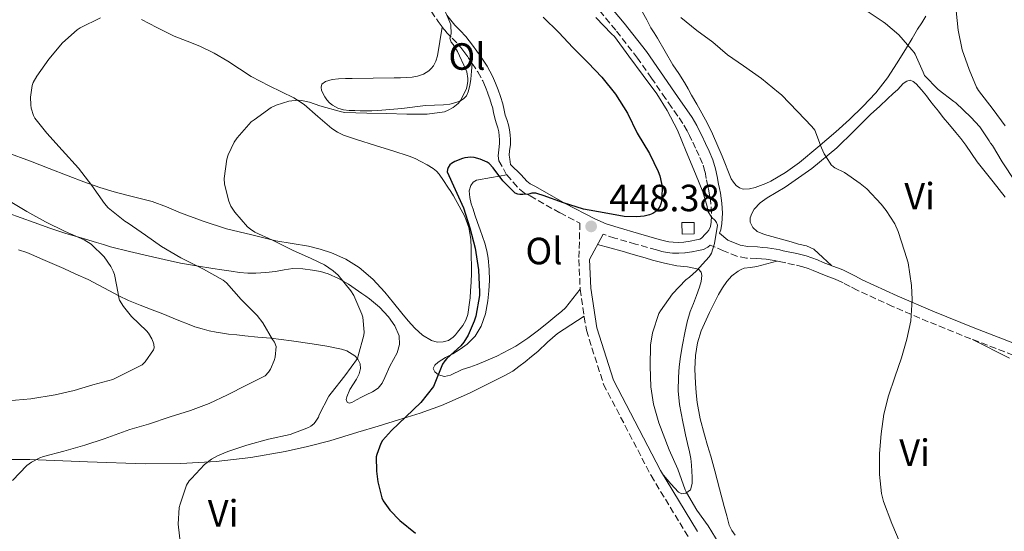
# Model space of a CAD drawing. Units: metres. Extents: x 546464 to 549641, y 4705460 to 4707790.
# Drawn here: x 548664 to 548924, y 4707221 to 4707356 of the extents above; entities that cross this region are included whole.
import ezdxf
from ezdxf.enums import TextEntityAlignment as Align

# ---------------------------------------------------------------- set-up
doc = ezdxf.new("R2010")
doc.units = ezdxf.units.M
doc.header["$MEASUREMENT"] = 0
doc.linetypes.add('DGN Style 3', pattern=[2.435891, 1.739922, -0.695969])
for name, color, linetype, lineweight in [('Camino', 7, 'DGN Style 3', 0), ('Chamizo-cobertizo', 1, 'Continuous', 0), ('Cota de punto acotado terreno', 7, 'Continuous', 0), ('Curva de nivel directora', 30, 'Continuous', 30), ('Curva de nivel intermedia', 30, 'Continuous', 0), ('Etiqueta de uso rústico', 92, 'Continuous', 0), ('Línea de cambio de uso (parcela vista)', 92, 'Continuous', 0), ('Margen derecho', 7, 'Continuous', 0), ('Punto acotado terreno (símbolo)', 7, 'Continuous', 0)]:
    doc.layers.add(name, color=color, linetype=linetype, lineweight=lineweight)
doc.styles.add('Style-Arial', font='arial.ttf')

# ---------------------------------------------------------------- blocks, each defined once
blk = doc.blocks.new('5PATER')
at = {"layer": 'Punto acotado terreno (símbolo)', "linetype": 'Continuous', "lineweight": 0}
h = blk.add_hatch(color=51, dxfattribs=at)
edge = h.paths.add_edge_path()
edge.add_ellipse((0, 0), major_axis=(-0.11, -0.111), ratio=0.999422, start_angle=0, end_angle=360)

msp = doc.modelspace()

# ---------------------------------------------------------------- linework, layer by layer
at = {"layer": 'Camino', "color": 7, "linetype": 'DGN Style 3', "lineweight": 0}
for points in [[(548844.66, 4707299.17, 444.65), (548845.33, 4707299.91, 444.62), (548845.74, 4707300.41, 444.61), (548846.17, 4707301.34, 444.52), (548846.36, 4707302.5, 444.42), (548846.46, 4707304.86, 444.28), (548846.33, 4707307.29, 444.13), (548846.18, 4707308.46, 444.03), (548845.98, 4707309.65, 443.94), (548845.74, 4707310.79, 443.91), (548845.47, 4707312.03, 443.89), (548845.1, 4707314.1, 443.82), (548844.75, 4707315.95, 443.75), (548844.1, 4707318.01, 443.72), (548843.2, 4707320.1, 443.69), (548842.25, 4707322.1, 443.64), (548841.29, 4707324.13, 443.59), (548840.66, 4707325.44, 443.52), (548840.06, 4707326.65, 443.45), (548838.89, 4707328.6, 443.43), (548837.55, 4707330.56, 443.43), (548835.94, 4707332.88, 443.37), (548834.32, 4707335.2, 443.32), (548830.61, 4707340.56, 443.39), (548826.94, 4707345.84, 443.45), (548821.17, 4707353.23, 443.32), (548815.12, 4707360.54, 443.19)], [(548772.44, 4707358.21, 455.29), (548774.24, 4707355.5, 455.05), (548775.35, 4707354.05, 454.9), (548776.51, 4707352.64, 454.74), (548777.96, 4707351.15, 454.55), (548779.39, 4707349.65, 454.36), (548780.23, 4707348.62, 454.24), (548781.04, 4707347.57, 454.13), (548782.16, 4707346.03, 454), (548783.25, 4707344.46, 453.86)], [(548783.25, 4707344.46, 453.86), (548784.75, 4707342.19, 453.56), (548786.06, 4707339.81, 453.29), (548786.76, 4707338.18, 453.19), (548787.38, 4707336.51, 453.11), (548788, 4707334.76, 453.07), (548788.58, 4707333.01, 452.97), (548788.9, 4707331.51, 452.69), (548789.2, 4707330.01, 452.33), (548789.63, 4707328.75, 452.02), (548790.05, 4707327.47, 451.72), (548790.27, 4707326.39, 451.56), (548790.42, 4707325.29, 451.43), (548790.49, 4707324.28, 451.23), (548790.5, 4707323.26, 451.05), (548790.25, 4707321.67, 450.94), (548790.13, 4707320.08, 450.84), (548790.33, 4707318.71, 450.67), (548792.37, 4707315.01, 450.36), (548794.04, 4707313.11, 450.1), (548795.71, 4707311.21, 449.85), (548797.05, 4707310.22, 449.76), (548798.58, 4707309.44, 449.72), (548806.46, 4707304.97, 449.12), (548811.72, 4707302.22, 448.19), (548811.42, 4707292.64, 446.89), (548811.79, 4707284.8, 446.41), (548813.42, 4707273.97, 445.89), (548817.97, 4707259.69, 445.17), (548830.51, 4707235.6, 444.73), (548840.32, 4707219.47, 444.6)], [(548839.47, 4707294.41, 445.64), (548837.8, 4707294.3, 445.88), (548836.13, 4707294.33, 446.12), (548834.73, 4707294.5, 446.23), (548833.34, 4707294.8, 446.29), (548831.9, 4707295.2, 446.31), (548826.42, 4707296.75, 446.6), (548820.94, 4707298.32, 447.11), (548817.85, 4707299.36, 447.88)], [(548926.19, 4707267.37, 437.96), (548914.94, 4707271.73, 438.63), (548903.75, 4707276.25, 439.14), (548894.3, 4707280.3, 439.37), (548884.96, 4707284.57, 439.78), (548883.09, 4707285.55, 439.95), (548881.23, 4707286.54, 440.12), (548879.96, 4707287.13, 440.23), (548878.67, 4707287.66, 440.34), (548877.5, 4707288.08, 440.41), (548876.32, 4707288.49, 440.47), (548874.83, 4707289.11, 440.57), (548873.33, 4707289.74, 440.66), (548871.99, 4707290.27, 440.75), (548870.63, 4707290.72, 440.87), (548868.36, 4707291.29, 441.24), (548866.1, 4707291.77, 441.69), (548864.77, 4707292.05, 441.96), (548863.89, 4707292.23, 441.99), (548862.99, 4707292.41, 441.99), (548861.95, 4707292.6, 442.06), (548860.91, 4707292.73, 442.17), (548859.66, 4707292.85, 442.35), (548858.4, 4707292.96, 442.57), (548855.74, 4707293.04, 443.07), (548853.18, 4707293.52, 443.56), (548849.66, 4707295, 444.19), (548846.13, 4707296.48, 444.81), (548845.54, 4707295.9, 444.97), (548844.37, 4707295.31, 445.16), (548843.07, 4707295.01, 445.33), (548841.28, 4707294.66, 445.49), (548839.47, 4707294.41, 445.64)]]:
    msp.add_polyline3d(points, dxfattribs=at)
at = {"layer": 'Chamizo-cobertizo', "color": 1, "linetype": 'Continuous', "lineweight": 0}
msp.add_polyline3d([(548841.9, 4707299.44, 449.19), (548838.71, 4707299.34, 449.17), (548838.61, 4707302.45, 449.19), (548841.9, 4707302.48, 449.19)], close=True, dxfattribs=at)
msp.add_polyline3d([(548838.71, 4707299.34, 449.17), (548838.61, 4707302.45, 449.19), (548841.9, 4707302.48, 449.19), (548841.9, 4707299.44, 449.19), (548838.71, 4707299.34, 449.17)], dxfattribs=at)
at = {"layer": 'Curva de nivel directora', "color": 30, "linetype": 'Continuous', "lineweight": 30, "elevation": 450, "flags": 128}
for points in [[(548801.97, 4707356.63), (548806.1, 4707352.58), (548809.88, 4707348.66), (548813.89, 4707344.58), (548817.53, 4707340.85), (548821.14, 4707336.31), (548824.26, 4707331.32), (548826.81, 4707326.04), (548830.1, 4707320.63), (548832.34, 4707315.94), (548832.79, 4707314.77), (548833.3, 4707312.74), (548833.4, 4707311.92), (548833.36, 4707308.98), (548833.16, 4707307.67), (548832.88, 4707306.85), (548832.48, 4707306.13), (548831.99, 4707305.51), (548830.98, 4707304.79), (548830.13, 4707304.43), (548828.68, 4707304.08), (548826.72, 4707303.91), (548823.44, 4707304.05), (548818.13, 4707304.95), (548812.63, 4707306), (548807.4, 4707307.62), (548802, 4707309.57), (548800.6, 4707310.05), (548800.1, 4707310.15), (548799.04, 4707310.2), (548798.2, 4707309.96)], [(548798.2, 4707309.96), (548796.61, 4707309.8), (548795.86, 4707309.83), (548795.33, 4707309.92), (548794.61, 4707310.18), (548791.36, 4707313.43), (548788.77, 4707316.9), (548787.7, 4707317.99), (548787.25, 4707318.34), (548785.35, 4707319.16), (548783.8, 4707319.56), (548782.9, 4707319.65), (548781.32, 4707319.54), (548780.66, 4707319.38), (548778.68, 4707318.55), (548777.81, 4707318.04), (548777.36, 4707317.67), (548776.88, 4707317), (548776.71, 4707316.44), (548776.66, 4707315.84), (548778.74, 4707311.12), (548780.92, 4707306.32), (548782.63, 4707301), (548784.05, 4707295.68), (548784.96, 4707289.94), (548785.19, 4707284.08), (548785.16, 4707283.14), (548784.2, 4707277.7), (548783.8, 4707276.36), (548782.16, 4707272.68), (548781.06, 4707270.88), (548780.24, 4707269.89), (548776.53, 4707266.5), (548776.02, 4707265.92), (548775.43, 4707265.06), (548773.43, 4707260.04), (548773.06, 4707259.11), (548769.65, 4707254.88), (548765.71, 4707251.11), (548761.92, 4707247.51), (548759.6, 4707244.87), (548759.11, 4707244.12), (548758.07, 4707241.22), (548757.92, 4707240.52), (548757.94, 4707236.77), (548758.31, 4707233.92), (548759.41, 4707229.7), (548759.73, 4707228.92), (548761.46, 4707226.45), (548764.1, 4707223.72), (548768.27, 4707220.37)]]:
    msp.add_lwpolyline(points, dxfattribs=at)
at = {"layer": 'Curva de nivel intermedia', "color": 30, "linetype": 'Continuous', "lineweight": 0, "flags": 128}
for points, elevation in [([(548752.01, 4707283.2), (548751.16, 4707284.43), (548747.83, 4707288.53), (548746.53, 4707289.71), (548744.21, 4707291.22), (548740.69, 4707292.93), (548735.77, 4707295.1), (548730.5, 4707297.79), (548725.8, 4707299.9), (548724.65, 4707300.66), (548723.89, 4707301.33), (548720.53, 4707305.17), (548719.51, 4707306.72), (548718.97, 4707308.08), (548717.8, 4707312.54), (548717.78, 4707314.02), (548718.41, 4707319.15), (548718.79, 4707320.32), (548720.37, 4707323.63), (548721.14, 4707324.77), (548724.89, 4707328.99), (548725.65, 4707329.58), (548730.15, 4707332.78), (548731.46, 4707333.39), (548734.82, 4707334.46), (548737.26, 4707334.74), (548738.18, 4707334.67), (548740.31, 4707334.21), (548743.03, 4707333.23), (548748.73, 4707331.63), (548749.58, 4707331.52), (548755.43, 4707331.31), (548760.62, 4707331.22), (548766.02, 4707331.07), (548771.4, 4707331.07), (548775.93, 4707331.66), (548776.94, 4707332.06), (548778.22, 4707332.77), (548779.54, 4707333.84), (548780.15, 4707334.67), (548781.66, 4707337.54), (548781.86, 4707338.19), (548782.12, 4707339.63), (548782.12, 4707340.48), (548781.83, 4707342.22), (548781.61, 4707342.83), (548779.4, 4707347.62), (548778.26, 4707349.42), (548777.69, 4707350.1), (548777.35, 4707351.09), (548777.67, 4707352.3), (548777.64, 4707354.66), (548777.38, 4707355.34), (548775.16, 4707360.42)], 455), ([(548926.69, 4707313.28), (548923.25, 4707318.47), (548920.71, 4707322.8), (548920.21, 4707323.35), (548919.86, 4707324.02), (548917.33, 4707327.67), (548915, 4707330.27), (548911.03, 4707334.05), (548910.5, 4707334.43), (548906.31, 4707337.59), (548902.74, 4707341.27), (548902.36, 4707342.16), (548900.29, 4707346.87), (548899.99, 4707347.35), (548899.38, 4707348.07), (548895.94, 4707351.99), (548892.44, 4707355.03), (548891.81, 4707355.44), (548886.77, 4707358.79)], 435), ([(548667.75, 4707330), (548667.4, 4707330.69), (548666.77, 4707332.67), (548666.65, 4707333.49), (548666.58, 4707335.52), (548667.03, 4707338.63), (548667.32, 4707339.38), (548668.21, 4707341.06), (548671.46, 4707345.59), (548675.06, 4707349.84), (548678.92, 4707353.33), (548679.73, 4707353.86), (548685.05, 4707356.51)], 460), ([(548848.53, 4707217.59), (548845.62, 4707222.32), (548842.56, 4707226.5), (548839.83, 4707231.14), (548839.54, 4707231.87), (548837.56, 4707237.35), (548835.27, 4707242.45), (548832.53, 4707249.51), (548831.14, 4707254.43), (548830.47, 4707259.04), (548830.28, 4707264.48), (548830.39, 4707270.05), (548830.9, 4707273.27), (548832.52, 4707278.43), (548833.01, 4707279.12), (548836.16, 4707283.59), (548839.67, 4707287.3), (548840.63, 4707287.97), (548842.39, 4707289.6), (548845.89, 4707293.39), (548846.24, 4707293.91), (548846.45, 4707294.37), (548847.24, 4707296.93), (548848.02, 4707301.71), (548847.76, 4707302.48), (548847.43, 4707302.93), (548846.5, 4707303.83), (548845.51, 4707305.39), (548845.32, 4707306.67), (548844.2, 4707310.55), (548842.28, 4707315.33), (548839.81, 4707321.2), (548837.48, 4707326.8), (548834.74, 4707331.97), (548832.01, 4707336.42), (548828.41, 4707341.24), (548824.63, 4707346.32), (548820.82, 4707351.52), (548820.07, 4707352.26), (548815.94, 4707356.53)], 445), ([(548842.6, 4707353.12), (548838.41, 4707356.56)], 440), ([(548914.52, 4707342.85), (548912.71, 4707348.05), (548911.62, 4707353.22), (548911.13, 4707358.29)], 430), ([(548896.34, 4707217.73), (548894.12, 4707222.96), (548891.88, 4707228.74), (548891.38, 4707230.91), (548890.88, 4707235.92), (548890.88, 4707241.47), (548891.27, 4707246.61), (548892.02, 4707251.79), (548893.22, 4707256.71), (548894.88, 4707261.63), (548896.64, 4707266.74), (548898.1, 4707271.6), (548899.09, 4707276.51), (548899.51, 4707282.08), (548899.32, 4707285.83), (548898.39, 4707291.76), (548897.49, 4707294.83), (548895.8, 4707300.08), (548894.87, 4707302.07), (548892.63, 4707305.62), (548891.27, 4707307.25), (548887.49, 4707311.31), (548885.77, 4707312.74), (548881.57, 4707315.6), (548879.08, 4707316.87), (548878.66, 4707317.15), (548878.12, 4707317.67), (548877.78, 4707318.08), (548876.25, 4707320.59), (548875.57, 4707322.15), (548873.73, 4707326.82), (548872.97, 4707327.79), (548869.16, 4707331.79), (548865, 4707336.16), (548864.2, 4707336.77), (548859.72, 4707340.43), (548854.92, 4707343.84), (548850.69, 4707346.74), (548846.82, 4707350.08), (548842.6, 4707353.12)], 440), ([(548924.05, 4707327.95), (548920.87, 4707332.31), (548917.03, 4707337.3), (548916.5, 4707338.19), (548914.52, 4707342.85)], 430), ([(548661.81, 4707234.32), (548665.65, 4707238.31), (548666.87, 4707239.17), (548669.04, 4707240.31), (548669.99, 4707240.66), (548675.4, 4707242.08), (548680.92, 4707243.65), (548686.02, 4707245.31), (548692.85, 4707247.76), (548697.75, 4707249.22), (548703.51, 4707251.09), (548708.82, 4707252.82), (548713.77, 4707254.62), (548718.58, 4707256.93), (548723.67, 4707259.46), (548728.6, 4707261.94), (548729.48, 4707262.88), (548729.99, 4707263.7), (548730.95, 4707265.97), (548731.19, 4707266.91), (548731.46, 4707269.71), (548731, 4707270.82), (548730.53, 4707271.57), (548727.96, 4707275.97), (548726.41, 4707277.89), (548722.26, 4707282.08), (548718.33, 4707286.54), (548717.46, 4707287.2), (548712.31, 4707290.08), (548706.33, 4707293.12), (548701.19, 4707296.06), (548696.92, 4707299.09), (548692.37, 4707302.26), (548691.49, 4707302.82), (548687.06, 4707306.29), (548686.12, 4707307.43), (548682.81, 4707312.19), (548679.24, 4707316.79), (548674.92, 4707321.52), (548670.87, 4707326.05), (548667.75, 4707330)], 460), ([(548660.56, 4707255.35), (548666.66, 4707255.84), (548673.08, 4707256.9), (548678.15, 4707258.07), (548683.08, 4707259.58), (548688.37, 4707260.96), (548696.05, 4707264.85), (548696.85, 4707265.68), (548699.11, 4707268.8), (548699.22, 4707269.36), (548699.13, 4707270.27), (548698.98, 4707270.88), (548698.61, 4707271.76), (548697.72, 4707273.23), (548697.24, 4707273.79), (548693.3, 4707277.58), (548691.11, 4707280.29), (548690.13, 4707281.9), (548689.91, 4707282.54), (548689.72, 4707283.73), (548688.76, 4707288.74), (548688.44, 4707289.62), (548687.81, 4707290.82), (548686.05, 4707293.38), (548682.63, 4707296.75), (548680.79, 4707297.83), (548675.72, 4707300.07), (548670.58, 4707302.61), (548665.65, 4707305.35), (548660.79, 4707308.21)], 465), ([(548706.29, 4707216.64), (548705.62, 4707222.8), (548705.83, 4707227.22), (548706.07, 4707228.05), (548707.81, 4707233.09), (548708.53, 4707234.19), (548709.11, 4707234.85), (548712.53, 4707238.5), (548714.39, 4707239.92), (548716.01, 4707240.85), (548718.68, 4707241.97), (548723.75, 4707243.66), (548729.49, 4707245.25), (548735.13, 4707246.5), (548740.02, 4707248.27), (548740.61, 4707248.64), (548741.38, 4707249.26), (548741.81, 4707249.73), (548742.63, 4707251.06), (548742.87, 4707251.65), (548745.37, 4707256.56), (548745.96, 4707257.39), (548749.59, 4707261.97), (548752.93, 4707266.5), (548753.17, 4707267.22), (548754.61, 4707272.69), (548754.68, 4707273.49), (548754.34, 4707277.47), (548754.1, 4707278.26), (548752.01, 4707283.2)], 455)]:
    msp.add_lwpolyline(points, dxfattribs=dict(at, elevation=elevation))
at = {"layer": 'Línea de cambio de uso (parcela vista)', "color": 92, "linetype": 'Continuous', "lineweight": 0}
for points in [[(548695.86, 4707356.08, 458.56), (548699.97, 4707353.92, 458.15), (548702.25, 4707352.77, 458.02), (548704.54, 4707351.65, 457.89), (548707.94, 4707350.3, 457.14), (548711.34, 4707348.99, 456.39), (548715.07, 4707347.13, 456.06), (548718.7, 4707345.07, 455.73), (548721.76, 4707342.99, 455.4), (548724.85, 4707340.99, 455.09), (548727.25, 4707339.76, 454.95), (548729.66, 4707338.56, 454.82), (548732.92, 4707336.98, 454.61), (548736.18, 4707335.39, 454.36), (548738.86, 4707333.64, 454.05), (548742.46, 4707330.41, 453.47), (548746.18, 4707327.3, 452.93), (548747.67, 4707326.3, 452.81), (548749.26, 4707325.49, 452.69), (548750.82, 4707324.93, 452.5), (548752.4, 4707324.42, 452.31), (548757.95, 4707322.7, 452.04)], [(548903.06, 4707356.88, 432.85), (548902, 4707355.16, 433.11), (548900.9, 4707353.47, 433.38), (548899.44, 4707351.03, 433.82), (548897.99, 4707348.59, 434.28), (548895.52, 4707344.58, 435.04), (548892.95, 4707340.62, 435.8), (548889.88, 4707336.67, 436.45), (548886.43, 4707333.05, 437.08), (548882.9, 4707329.68, 438.01), (548879.28, 4707326.4, 438.9), (548874.57, 4707322.29, 439.7), (548869.71, 4707318.29, 440.42), (548866.04, 4707315.67, 440.91), (548862.16, 4707313.39, 441.4), (548860.82, 4707312.74, 441.59), (548859.43, 4707312.17, 441.78), (548857.97, 4707311.69, 441.98), (548856.48, 4707311.31, 442.09), (548854.83, 4707311.28, 442.1), (548853.87, 4707311.62, 442.11), (548853.01, 4707312.24, 442.12), (548852.26, 4707313.08, 442.12), (548851.71, 4707314.01, 442.12), (548849.26, 4707319.96, 442.14), (548846.75, 4707325.85, 442.15), (548845.39, 4707328.62, 442.15), (548843.95, 4707331.34, 442.13), (548842.59, 4707333.71, 442.11), (548841.23, 4707336.08, 442.09), (548840.31, 4707337.73, 442.08), (548839.38, 4707339.39, 442.07), (548837.84, 4707341.76, 442.05), (548836.27, 4707344.11, 442.02), (548834.24, 4707347.63, 441.95), (548832.21, 4707351.15, 441.85), (548831.31, 4707352.5, 441.79), (548830.45, 4707353.87, 441.7), (548829.35, 4707355.94, 441.53), (548828.26, 4707358.01, 441.33)], [(548783.25, 4707344.46, 453.86), (548783.1, 4707342.37, 454.25), (548782.94, 4707340.29, 454.65), (548782.67, 4707338.6, 454.92), (548782.18, 4707336.93, 455.06), (548781.72, 4707335.93, 455.09), (548780.98, 4707335.09, 455.09), (548780, 4707334.48, 455.09), (548778.94, 4707334.11, 455.09), (548777.31, 4707333.71, 455.09), (548775.65, 4707333.47, 455.09), (548773.26, 4707333.41, 455.09), (548770.88, 4707333.34, 455.09), (548764.63, 4707332.56, 455.01), (548758.37, 4707331.97, 454.93), (548756.74, 4707331.95, 454.93), (548755.12, 4707331.95, 454.93), (548753.67, 4707331.96, 454.93), (548752.22, 4707331.97, 454.93), (548750.73, 4707332.03, 454.89), (548749.23, 4707332.19, 454.81), (548747.76, 4707332.62, 454.7), (548746.38, 4707333.38, 454.6), (548745.54, 4707334.08, 454.52), (548744.89, 4707334.83, 454.49), (548744.32, 4707335.63, 454.53), (548743.48, 4707337.29, 454.69), (548743.34, 4707338.16, 454.78), (548743.54, 4707338.96, 454.85), (548744.54, 4707339.71, 454.95), (548746.25, 4707340.18, 455.04), (548747.97, 4707340.38, 455.13), (548749.77, 4707340.43, 455.31), (548751.58, 4707340.46, 455.45), (548757.12, 4707340.54, 455.45), (548762.66, 4707340.62, 455.45), (548764.34, 4707340.66, 455.45), (548766.02, 4707340.72, 455.45), (548767.43, 4707340.85, 455.45), (548768.83, 4707341.1, 455.45), (548770.35, 4707341.64, 455.45), (548771.76, 4707342.49, 455.45), (548772.46, 4707343.08, 455.45), (548773.01, 4707343.79, 455.45), (548773.69, 4707345.07, 455.46), (548774.1, 4707346.41, 455.45), (548774.72, 4707350.23, 455.21), (548775.35, 4707354.05, 454.9)], [(548924.03, 4707309.12, 436.82), (548920.9, 4707313.21, 436.52), (548918.73, 4707315.82, 436.33), (548916.61, 4707318.44, 436.15), (548915.14, 4707320.67, 436.04), (548913.67, 4707322.89, 435.93), (548912.37, 4707324.58, 435.8), (548911.04, 4707326.24, 435.66), (548909.36, 4707328.22, 435.57), (548907.7, 4707330.2, 435.48), (548906.4, 4707331.82, 435.2), (548905.11, 4707333.44, 434.92), (548904.18, 4707334.64, 434.85), (548903.25, 4707335.85, 434.82), (548901.98, 4707337.46, 434.82), (548900.55, 4707339.04, 434.81), (548899.78, 4707339.68, 434.81), (548898.96, 4707340, 434.81), (548898.03, 4707339.74, 434.93), (548897.12, 4707339.1, 435.16), (548896.39, 4707338.34, 435.5), (548895.7, 4707337.6, 435.8), (548894.37, 4707336.41, 436.01), (548893.06, 4707335.21, 436.2), (548890.82, 4707333.11, 436.78), (548888.59, 4707331.01, 437.32), (548884.08, 4707326.59, 438.18), (548879.55, 4707322.16, 438.86), (548872.96, 4707316.73, 439.54), (548865.92, 4707311.79, 440.17), (548863.55, 4707310.37, 440.34), (548861.15, 4707308.97, 440.52), (548859.36, 4707307.61, 440.85), (548857.76, 4707305.95, 441.16), (548857.09, 4707304.86, 441.22), (548856.67, 4707303.68, 441.24), (548856.69, 4707302.51, 441.24), (548857.4, 4707301.1, 441.24), (548858.56, 4707300.06, 441.24), (548860.45, 4707299.27, 441.22), (548862.37, 4707298.7, 441.19), (548863.98, 4707298.29, 441.17), (548865.59, 4707297.87, 441.14), (548867.52, 4707297.32, 441.05), (548869.44, 4707296.75, 440.92), (548871.61, 4707296.27, 440.77), (548873.54, 4707295.36, 440.65), (548875.84, 4707293.21, 440.54), (548878.15, 4707291.05, 440.43)], [(548757.95, 4707322.7, 452.04), (548762.29, 4707321.33, 451.65), (548766.61, 4707319.92, 451.27), (548768.18, 4707319.3, 451.17), (548769.71, 4707318.57, 451.08), (548771.37, 4707317.7, 451), (548772.96, 4707316.69, 450.95), (548773.82, 4707316, 451.01), (548774.54, 4707315.18, 451.06), (548775.72, 4707313.49, 450.97), (548776.86, 4707311.77, 450.87), (548777.6, 4707310.64, 450.81), (548778.32, 4707309.49, 450.74), (548781.34, 4707303.99, 450.63), (548782.4, 4707301.08, 450.63), (548782.9, 4707298.06, 450.63), (548782.98, 4707295.69, 450.62), (548783.02, 4707293.31, 450.61), (548783.06, 4707291.18, 450.61), (548783.09, 4707289.05, 450.61), (548783.01, 4707286.71, 450.62), (548782.85, 4707284.37, 450.65), (548782.68, 4707282.52, 450.77), (548782.48, 4707280.69, 450.89), (548782.32, 4707279.4, 450.9), (548782.1, 4707278.13, 450.9), (548781.59, 4707276.61, 450.9), (548780.77, 4707275.23, 450.9), (548780.08, 4707274.32, 450.9), (548779.38, 4707273.44, 450.9), (548778.84, 4707272.77, 450.93), (548778.26, 4707272.13, 450.98), (548776.99, 4707271.32, 451.04), (548775.55, 4707270.93, 451.09), (548774.01, 4707270.84, 451.17), (548772.5, 4707271.26, 451.25), (548770.11, 4707272.72, 451.41), (548768.06, 4707274.54, 451.57), (548766.33, 4707276.48, 451.73), (548764.66, 4707278.46, 451.86), (548762.43, 4707281.27, 451.95), (548760.19, 4707284.08, 451.99), (548757.02, 4707287.49, 452.09), (548753.44, 4707290.54, 452.23), (548749.92, 4707292.76, 452.62), (548746.11, 4707294.42, 453.09), (548743.09, 4707295.44, 453.3), (548740.02, 4707296.22, 453.51), (548735.7, 4707296.86, 454.03), (548731.39, 4707297.58, 454.5), (548728.2, 4707298.35, 454.68), (548725.01, 4707299.14, 454.84), (548721.66, 4707299.96, 454.92), (548718.32, 4707300.8, 455.14), (548712.22, 4707302.76, 456.03), (548706.24, 4707305.01, 456.93), (548702.51, 4707306.54, 457.5), (548698.74, 4707308, 458.07), (548695.58, 4707308.8, 458.53), (548692.42, 4707309.54, 458.95), (548688.65, 4707310.56, 459.31), (548684.91, 4707311.71, 459.59), (548680.7, 4707313.21, 459.92), (548676.53, 4707314.78, 460.23), (548671.53, 4707316.7, 460.49), (548666.54, 4707318.62, 460.74), (548660.33, 4707320.93, 461.24)], [(548811.79, 4707284.8, 446.41), (548809.86, 4707282.37, 446.89), (548807.94, 4707279.93, 447.37), (548806.84, 4707278.91, 447.55), (548805.63, 4707278, 447.69), (548804.54, 4707277.1, 447.84), (548803.46, 4707276.21, 447.97), (548800.75, 4707274.02, 448.16), (548797.98, 4707271.87, 448.31), (548794.82, 4707269.76, 448.5), (548789.78, 4707267.15, 448.79), (548784.53, 4707264.94, 449.09), (548782.59, 4707264.25, 449.29), (548780.64, 4707263.63, 449.53), (548777.49, 4707262.13, 449.81), (548775.9, 4707261.74, 449.91), (548774.32, 4707262.22, 449.97), (548773.38, 4707263.03, 449.99), (548772.99, 4707263.9, 449.99), (548773.41, 4707264.74, 449.99), (548774.24, 4707265.55, 449.99), (548776.22, 4707266.78, 449.96), (548778.18, 4707267.76, 449.91), (548780.09, 4707268.97, 449.83), (548781.95, 4707270.29, 449.7), (548784.08, 4707272.43, 449.39), (548785.62, 4707275.07, 449.08), (548786.78, 4707278.35, 448.9), (548787.42, 4707281.73, 448.81), (548787.69, 4707284.42, 448.77), (548787.79, 4707287.12, 448.76), (548787.7, 4707290.05, 448.76), (548787.44, 4707292.99, 448.76), (548787.13, 4707295, 448.76), (548786.62, 4707296.96, 448.76), (548785.98, 4707298.71, 448.76), (548785.34, 4707300.46, 448.76), (548784.66, 4707302.48, 448.78), (548783.97, 4707304.49, 448.82), (548783.49, 4707305.93, 448.87), (548783.01, 4707307.37, 448.93), (548782.61, 4707309.06, 449.04), (548782.45, 4707310.77, 449.16), (548782.88, 4707312.19, 449.27), (548783.51, 4707313.11, 449.45), (548784.37, 4707313.63, 449.62), (548788.37, 4707314.32, 449.99), (548792.37, 4707315.01, 450.36)], [(548762.43, 4707266.28, 453.97), (548763.41, 4707268.06, 454.09), (548764.07, 4707270.25, 454.23), (548763.94, 4707272.51, 454.37), (548762.86, 4707275.15, 454.53), (548761.14, 4707277.55, 454.68), (548758.76, 4707280.07, 454.83), (548756.16, 4707282.24, 454.95), (548755.12, 4707282.95, 454.96), (548754.08, 4707283.66, 454.95), (548752.31, 4707284.89, 454.99), (548750.54, 4707286.13, 455.08), (548747.95, 4707287.66, 455.28), (548745.18, 4707288.88, 455.67), (548743.17, 4707289.48, 456.03), (548741.1, 4707289.87, 456.39), (548738.48, 4707290.24, 456.84), (548735.87, 4707290.29, 457.29), (548733.57, 4707289.93, 457.75), (548731.26, 4707289.54, 458.23), (548728.7, 4707289.26, 458.66), (548726.11, 4707289.06, 459), (548725.05, 4707289.03, 459.07), (548724, 4707289.07, 459.16), (548721.78, 4707289.27, 459.49), (548719.58, 4707289.55, 459.88), (548717.16, 4707289.92, 460.35), (548714.73, 4707290.3, 460.82), (548710.44, 4707290.99, 461.59), (548706.16, 4707291.73, 462.29), (548701.92, 4707292.63, 462.92), (548697.69, 4707293.62, 463.53), (548692.71, 4707294.77, 464.22), (548687.74, 4707296.03, 464.9), (548685.86, 4707296.61, 465.21), (548683.98, 4707297.2, 465.51), (548679.94, 4707298.37, 465.74), (548675.9, 4707299.57, 465.93), (548671.71, 4707300.97, 466.44), (548667.53, 4707302.45, 466.97), (548664.12, 4707303.69, 467.42), (548660.72, 4707304.94, 467.86)], [(548833.75, 4707235.73, 444.72), (548835.74, 4707233.46, 444.67), (548837.73, 4707231.2, 444.62), (548838.65, 4707230.82, 444.6), (548839.71, 4707230.97, 444.57), (548840.94, 4707231.87, 444.5), (548841.39, 4707233.52, 444.44), (548841.39, 4707235.18, 444.39), (548841.31, 4707236.77, 444.35), (548841.18, 4707238.37, 444.33), (548840.98, 4707240.12, 444.31), (548840.7, 4707241.85, 444.3), (548840.14, 4707244.12, 444.28), (548839.58, 4707246.38, 444.26), (548839.25, 4707248.09, 444.25), (548838.91, 4707249.81, 444.23), (548838.46, 4707252.09, 444.23), (548838.02, 4707254.37, 444.22), (548837.68, 4707257.96, 444.14), (548837.78, 4707261.58, 444.04), (548837.94, 4707264.3, 443.99), (548838.26, 4707267.02, 443.94), (548838.8, 4707270.18, 443.93), (548839.44, 4707273.33, 443.93), (548840.07, 4707276.17, 443.94), (548840.86, 4707278.97, 443.99), (548841.29, 4707280, 444.04), (548841.74, 4707281.02, 444.09), (548842.53, 4707283.17, 444.18), (548843.28, 4707285.34, 444.26), (548843.71, 4707286.87, 444.29), (548843.94, 4707288.41, 444.3), (548843.74, 4707289.36, 444.32), (548843.06, 4707290.08, 444.38), (548840.17, 4707290.72, 444.67), (548837.3, 4707290.99, 444.98), (548834.07, 4707291.71, 445.31), (548830.86, 4707292.53, 445.58), (548828.95, 4707293.1, 445.69), (548827.04, 4707293.68, 445.8), (548824.94, 4707294.29, 445.84), (548822.85, 4707294.88, 446.04), (548819.61, 4707295.75, 446.76), (548816.38, 4707296.61, 447.47)], [(548663.43, 4707295.21, 468.62), (548665.65, 4707294.53, 468.04), (548667.42, 4707293.71, 467.68), (548669.2, 4707292.9, 467.38), (548672.27, 4707291.58, 467.04), (548675.34, 4707290.26, 466.71), (548678.59, 4707288.84, 466.06), (548681.81, 4707287.38, 465.48), (548684.62, 4707285.91, 465.5), (548687.42, 4707284.37, 465.56), (548689.91, 4707283.05, 465.4), (548692.43, 4707281.82, 465.22), (548695.58, 4707280.59, 464.99), (548698.75, 4707279.41, 464.69), (548701.51, 4707278.3, 464.32), (548704.27, 4707277.2, 463.88), (548706.17, 4707276.42, 463.53), (548708.06, 4707275.65, 463.21), (548709.96, 4707274.93, 463.03), (548711.92, 4707274.32, 462.87), (548713.77, 4707273.87, 462.7), (548715.63, 4707273.52, 462.47), (548717.26, 4707273.23, 462.18), (548718.89, 4707272.99, 461.86), (548721.05, 4707272.74, 461.44), (548723.2, 4707272.51, 461), (548726.62, 4707272.19, 460.15), (548730.05, 4707271.86, 459.27), (548735.52, 4707271.18, 458.08), (548741.01, 4707270.41, 457.03), (548744.88, 4707269.78, 456.48), (548748.75, 4707269.01, 455.91), (548750.11, 4707268.57, 455.62), (548752.29, 4707267.26, 455.02), (548753.04, 4707266.37, 454.74), (548753.62, 4707265.13, 454.45), (548753.76, 4707263.9, 454.18), (548753.41, 4707262.5, 453.98), (548752.7, 4707261.1, 453.93), (548750.95, 4707258.31, 453.96), (548750.14, 4707256.45, 453.81), (548749.97, 4707255.67, 453.58), (548750.21, 4707254.97, 453.37), (548750.79, 4707254.76, 453.32), (548751.44, 4707254.92, 453.29), (548752.72, 4707255.63, 453.25), (548753.98, 4707256.29, 453.24), (548755.23, 4707256.96, 453.22), (548756.9, 4707257.73, 453.21), (548758.46, 4707258.73, 453.24), (548759.5, 4707260.04, 453.34), (548760.21, 4707261.5, 453.52), (548761.46, 4707264.51, 453.85), (548762.43, 4707266.28, 453.97)], [(548863.72, 4707292.26, 441.99), (548861.09, 4707291.54, 442.03), (548858.46, 4707290.81, 442.07), (548856.79, 4707290.57, 442.11), (548855.1, 4707290.35, 442.17), (548854.28, 4707290.06, 442.21), (548853.5, 4707289.61, 442.25), (548851.87, 4707288.35, 442.34), (548850.5, 4707286.85, 442.42), (548849.35, 4707285.15, 442.46), (548848.34, 4707283.39, 442.49), (548845.91, 4707278.71, 442.65), (548843.76, 4707273.87, 442.87), (548842.73, 4707270.66, 443.1), (548842.21, 4707267.36, 443.34), (548842.09, 4707263.68, 443.46), (548842.22, 4707260.01, 443.5), (548842.41, 4707257.45, 443.44), (548842.72, 4707254.89, 443.4), (548843.52, 4707250.59, 443.43), (548844.58, 4707246.35, 443.51), (548845.43, 4707243.53, 443.59), (548846.27, 4707240.72, 443.67), (548846.8, 4707238.78, 443.74), (548847.33, 4707236.85, 443.8), (548848.58, 4707232.15, 443.82), (548849.84, 4707227.45, 443.8), (548850.51, 4707224.96, 443.79), (548851.18, 4707222.48, 443.78), (548851.83, 4707221.13, 443.78), (548852.7, 4707219.89, 443.78)], [(548812.86, 4707277.7, 446.07), (548809.31, 4707275.4, 446.4), (548805.76, 4707273.1, 446.73), (548803.12, 4707270.8, 446.82), (548800.58, 4707268.35, 446.82), (548798.9, 4707267.02, 446.87), (548797.22, 4707265.69, 446.93), (548795.6, 4707264.43, 447.03), (548793.95, 4707263.21, 447.13), (548791.92, 4707262.01, 447.24), (548789.79, 4707260.96, 447.37), (548782.57, 4707257.34, 447.86), (548775.18, 4707254.08, 448.37), (548769.52, 4707252.07, 448.75), (548763.79, 4707250.29, 449.16), (548758.4, 4707248.7, 449.63), (548753.01, 4707247.12, 450.15), (548749.34, 4707245.97, 450.51), (548745.68, 4707244.81, 450.87), (548739.79, 4707243.27, 451.24), (548733.84, 4707241.98, 451.65), (548724.78, 4707240.37, 452.66), (548715.66, 4707239.31, 453.72), (548706.27, 4707238.81, 454.85), (548696.86, 4707238.75, 455.96), (548681.62, 4707239.28, 457.48), (548666.38, 4707239.86, 458.93), (548656.04, 4707239.84, 460.04)], [(548925.21, 4707266.64, 438.36), (548915.42, 4707271.54, 438.6)]]:
    msp.add_polyline3d(points, dxfattribs=at)
at = {"layer": 'Margen derecho', "color": 7, "linetype": 'Continuous', "lineweight": 0}
for points in [[(548817.36, 4707362.37, 443.19), (548823.42, 4707355.04, 443.32), (548829.27, 4707347.55, 443.45), (548832.99, 4707342.2, 443.39), (548836.69, 4707336.85, 443.32), (548838.31, 4707334.53, 443.37), (548839.92, 4707332.21, 443.43), (548841.33, 4707330.16, 443.43), (548842.59, 4707328.03, 443.45), (548843.25, 4707326.71, 443.52), (548843.89, 4707325.37, 443.59), (548844.86, 4707323.34, 443.64), (548845.83, 4707321.29, 443.69), (548846.81, 4707319.02, 443.72), (548847.55, 4707316.65, 443.75), (548847.94, 4707314.62, 443.82), (548848.31, 4707312.59, 443.89), (548848.56, 4707311.39, 443.91), (548848.82, 4707310.19, 443.94), (548849.04, 4707308.87, 444.03), (548849.2, 4707307.55, 444.13), (548849.35, 4707304.88, 444.28), (548849.23, 4707302.21, 444.42)], [(548776.59, 4707357.18, 455.05), (548777.61, 4707355.84, 454.9), (548778.67, 4707354.56, 454.74), (548780.04, 4707353.15, 454.55), (548781.56, 4707351.56, 454.36), (548782.5, 4707350.41, 454.24), (548783.35, 4707349.29, 454.13), (548784.51, 4707347.7, 454), (548785.64, 4707346.08, 453.86), (548787.22, 4707343.68, 453.56), (548788.66, 4707341.07, 453.29), (548789.44, 4707339.24, 453.19), (548790.09, 4707337.5, 453.11), (548790.73, 4707335.7, 453.07), (548791.37, 4707333.76, 452.97), (548791.73, 4707332.1, 452.69), (548791.99, 4707330.76, 452.33), (548792.37, 4707329.66, 452.02), (548792.84, 4707328.21, 451.72), (548793.12, 4707326.87, 451.56), (548793.29, 4707325.59, 451.43), (548793.37, 4707324.39, 451.23), (548793.38, 4707323.06, 451.05), (548793.12, 4707321.34, 450.94), (548793.03, 4707320.18, 450.84), (548793.18, 4707319.13, 450.67), (548793.38, 4707317.76, 450.5), (548796.21, 4707315.02, 450.1), (548797.68, 4707313.35, 449.85), (548798.58, 4707312.68, 449.76), (548799.95, 4707311.98, 449.72), (548807.84, 4707307.5, 449.12), (548815.69, 4707303.41, 448.29), (548818.68, 4707302.12, 447.71), (548821.8, 4707301.08, 447.11), (548827.21, 4707299.53, 446.6), (548832.68, 4707297.98, 446.31), (548834.03, 4707297.6, 446.29)], [(548849.23, 4707302.21, 444.42), (548848.96, 4707300.48, 444.52), (548848.57, 4707299.65, 444.57), (548850.83, 4707297.79, 444.19), (548854.06, 4707296.43, 443.56), (548856.07, 4707296.06, 443.07), (548858.58, 4707295.98, 442.57), (548859.93, 4707295.86, 442.35), (548861.25, 4707295.74, 442.17), (548862.41, 4707295.59, 442.06), (548863.56, 4707295.38, 441.99), (548864.5, 4707295.19, 441.99), (548865.38, 4707295, 441.96), (548866.72, 4707294.73, 441.69), (548869.05, 4707294.23, 441.24), (548871.47, 4707293.62, 440.87), (548873.01, 4707293.11, 440.75), (548874.46, 4707292.54, 440.66), (548875.99, 4707291.9, 440.57), (548877.41, 4707291.32, 440.47), (548878.5, 4707290.93, 440.41), (548879.76, 4707290.48, 440.34), (548881.18, 4707289.9, 440.23), (548882.58, 4707289.25, 440.12), (548884.51, 4707288.23, 439.95), (548886.29, 4707287.29, 439.78), (548895.52, 4707283.06, 439.37), (548904.91, 4707279.04, 439.14), (548916.05, 4707274.54, 438.63), (548927.24, 4707270.21, 437.96)], [(548817.85, 4707299.36, 447.88), (548814.27, 4707292.67, 446.89), (548814.62, 4707285.08, 446.41), (548816.2, 4707274.61, 445.89), (548820.6, 4707260.79, 445.17), (548832.99, 4707236.99, 444.73), (548842.81, 4707220.84, 444.6)], [(548834.03, 4707297.6, 446.29), (548835.21, 4707297.35, 446.23), (548836.33, 4707297.22, 446.12), (548837.73, 4707297.19, 445.88), (548839.18, 4707297.29, 445.64), (548840.81, 4707297.51, 445.49), (548842.47, 4707297.83, 445.33), (548843.38, 4707298.04, 445.16), (548843.84, 4707298.28, 444.97), (548844.11, 4707298.54, 444.8), (548844.66, 4707299.17, 444.65)]]:
    msp.add_polyline3d(points, dxfattribs=at)

# ---------------------------------------------------------------- block references
at = {"layer": 'Punto acotado terreno (símbolo)', "color": 7, "linetype": 'Continuous', "lineweight": 0, "xscale": 10, "yscale": 10, "zscale": 10}
msp.add_blockref('5PATER', (548814.68, 4707301.41, 448.38), dxfattribs=at)

# ---------------------------------------------------------------- texts
at = {"layer": 'Cota de punto acotado terreno', "color": 7, "linetype": 'Continuous', "lineweight": 0, "style": 'Style-Arial'}
msp.add_text('448.38', height=7, dxfattribs=at).set_placement((548819.45, 4707305.41, 448.38))
at = {"layer": 'Etiqueta de uso rústico', "color": 92, "linetype": 'Continuous', "lineweight": 0, "style": 'Style-Arial'}
for s, p in [('Ol', (548781.8746, 4707346.27, 455.07)), ('Vi', (548901.4589, 4707309.4, 439.03)), ('Ol', (548802.2246, 4707294.91, 448.15)), ('Vi', (548900.1289, 4707241.67, 439.77)), ('Vi', (548717.4689, 4707225.65, 454.06))]:
    msp.add_text(s, height=7, dxfattribs=at).set_placement(p, align=Align.MIDDLE_CENTER)

doc.saveas('drawing.dxf')
